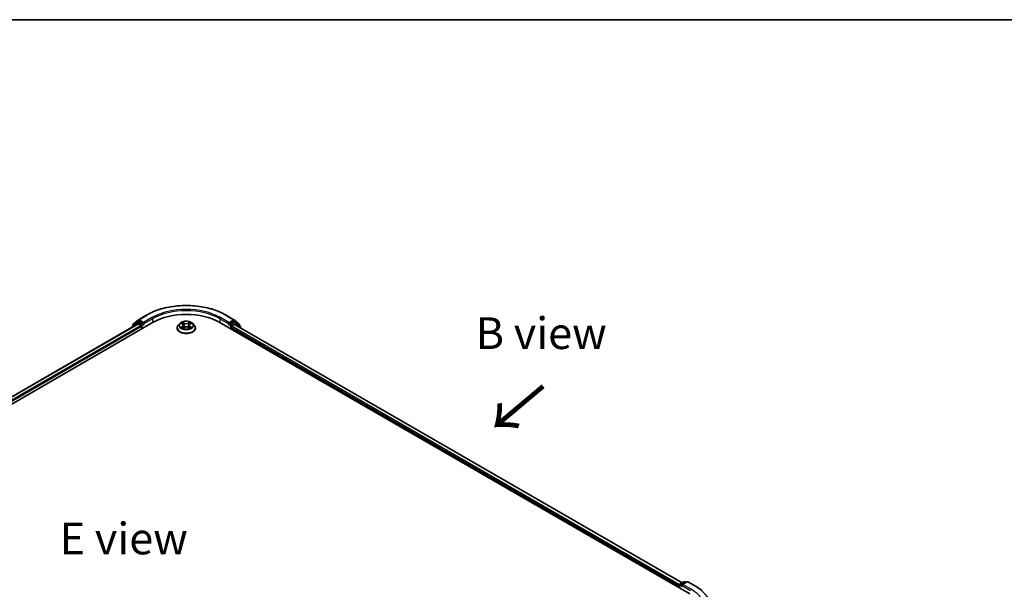
# Model space of a CAD drawing. Units: millimetres. Extents: x 36 to 6743, y 20 to 1144.
# Drawn here: x 181 to 376, y 610 to 722 of the extents above; entities that cross this region are included whole.
import ezdxf

# ---------------------------------------------------------------- set-up
doc = ezdxf.new("R2010")
doc.units = ezdxf.units.MM
doc.header["$LTSCALE"] = 2.5
for name, color, linetype, lineweight in [('Border (ISO)', 7, 'Continuous', 35), ('Symbol (ISO)', 7, 'Continuous', 18), ('Visible (ISO)', 7, 'Continuous', 35), ('Visible Narrow (ISO)', 7, 'Continuous', 25)]:
    doc.layers.add(name, color=color, linetype=linetype, lineweight=lineweight)
doc.styles.add('Note Text (TK)', font='MS PGothic.ttf')

# ---------------------------------------------------------------- blocks, each defined once
blk = doc.blocks.new('図面枠 tk図枠')
at = {"layer": 'Border (ISO)'}
blk.add_line((14.5, 289), (405.5, 289), dxfattribs=at)

msp = doc.modelspace()

# ---------------------------------------------------------------- linework, layer by layer
at = {"layer": 'Visible (ISO)'}
for p, q in [((204.9077, 663.3376), (206.5429, 664.2817)), ((222.0742, 664.2817), (223.7094, 663.3376)), ((92.9072, 596.488), (207.812, 662.8283)), ((204.7752, 662.4956), (94.3393, 598.7354)), ((204.6188, 662.8105), (203.6283, 662.0099)), ((203.7796, 662.1322), (203.7796, 662.3391)), ((203.8493, 662.485), (204.8836, 663.321)), ((204.643, 662.8271), (204.9523, 663.0057)), ((204.8689, 662.4863), (205.3371, 662.216)), ((205.7791, 662.5732), (205.0461, 662.9964)), ((205.9117, 662.4966), (205.9117, 662.8028)), ((205.9447, 662.4142), (205.9505, 662.4108)), ((213.0268, 662.578), (212.7168, 662.2321)), ((213.3305, 662.616), (213.5966, 662.4569)), ((213.7605, 662.2384), (213.8117, 661.7612)), ((214.8567, 662.2384), (214.8054, 661.7612)), ((215.0205, 662.4569), (215.2866, 662.616)), ((215.5903, 662.578), (215.9003, 662.2321)), ((220.8051, 662.8283), (313.6129, 609.2457)), ((222.6666, 662.4108), (222.6724, 662.4142)), ((222.7055, 662.8028), (222.7055, 662.4966)), ((223.5711, 662.9964), (222.838, 662.5732)), ((223.28, 662.1139), (223.7689, 662.3962)), ((223.9742, 662.8271), (223.6648, 663.0057)), ((223.7335, 663.321), (224.7679, 662.485)), ((223.8314, 662.4024), (312.0948, 611.4435)), ((224.9888, 662.0099), (223.9983, 662.8105)), ((224.8375, 662.3391), (224.8375, 662.1322)), ((203.5587, 661.864), (203.5587, 661.7932)), ((205.4697, 661.9863), (205.4697, 661.476)), ((212.4961, 661.6801), (212.4961, 661.7009)), ((213.6454, 661.6684), (213.9225, 661.823)), ((214.6946, 661.823), (214.9718, 661.6684)), ((216.1211, 661.6801), (216.1211, 661.7009)), ((223.1474, 661.476), (223.1474, 661.8843)), ((225.0585, 661.6939), (225.0585, 661.864)), ((311.5357, 610.8532), (311.5357, 610.445)), ((311.6134, 610.4001), (311.6134, 611.0573)), ((311.7072, 611.2197), (312.4402, 611.6429)), ((313.0593, 611.6432), (312.0554, 611.0635)), ((312.6277, 611.6429), (312.8433, 611.5185)), ((313.2468, 611.6432), (314.882, 610.6991))]:
    msp.add_line(p, q, dxfattribs=at)
for centre, start, end in [((203.9671, 662.3391), 128.948276, 180), ((204.7367, 662.6647), 120, 128.948276), ((205.0015, 663.1752), 120, 128.948276), ((223.6156, 663.1752), 51.051724, 60), ((223.8804, 662.6647), 51.051724, 60), ((224.65, 662.3391), 0, 51.051724), ((203.7462, 661.864), 128.948276, 180), ((224.871, 661.864), 0, 51.051724), ((311.8009, 611.0573), 120, 180), ((312.5339, 611.4806), 60, 120), ((313.153, 611.4808), 60, 120)]:
    msp.add_arc(centre, 0.1875, start, end, dxfattribs=at)
for centre, major_axis, start_param, end_param in [((214.3086, 659.0776), (9.1875, 0), 0.78539816, 2.35619449), ((204.8689, 662.3332), (-0.0937, 0.1624), 5.49778714, 6.28318531), ((205.0461, 662.8433), (-0.0937, 0.1624), 5.49778714, 6.28318531), ((206.0443, 662.5732), (-0.0938, -0.1624), 5.49778714, 7.06858347), ((222.5729, 662.5732), (0.0938, -0.1624), 5.49778714, 7.06858347), ((223.5711, 662.8433), (0.0938, 0.1624), 0, 0.78539816), ((223.7689, 662.2941), (0.0625, 0.1083), 0, 0.78539816), ((205.3371, 662.0629), (0.0937, -0.1624), 0.78539816, 2.35619449), ((223.28, 661.9608), (0.0938, 0.1624), 0.78539816, 2.35619449), ((311.6683, 610.9298), (-0.0938, -0.1624), 4.3540694, 5.49778714), ((312.2429, 610.9553), (-0.2652, 0), 4.71238898, 6.28318531), ((312.1103, 610.8787), (-0.0937, 0.1624), 0.78539816, 2.35619449)]:
    msp.add_ellipse(centre, major_axis=major_axis, ratio=0.57735027, start_param=start_param, end_param=end_param, dxfattribs=at)
for points, knots in [([(206.5429, 664.2817), (207.3611, 664.754), (208.3051, 665.1496), (210.3549, 665.7526), (211.4606, 665.9599), (213.7279, 666.1673), (214.8892, 666.1673), (217.1566, 665.9599), (218.2622, 665.7526), (220.3121, 665.1496), (221.2561, 664.754), (222.0742, 664.2817)], [3.14159265, 3.14159265, 3.14159265, 3.14159265, 3.45575192, 3.45575192, 3.76991118, 3.76991118, 4.08407045, 4.08407045, 4.39822972, 4.39822972, 4.71238898, 4.71238898, 4.71238898, 4.71238898]), ([(205.7791, 662.5732), (205.7959, 662.5635), (205.8136, 662.5492), (205.8473, 662.5152), (205.8635, 662.4956), (205.8866, 662.4682), (205.8951, 662.4581), (205.9121, 662.4399), (205.9206, 662.4317), (205.9338, 662.4211), (205.9392, 662.4173), (205.9447, 662.4142)], [0.1851472285, 0.1851472285, 0.1851472285, 0.1851472285, 0.1965284229, 0.1965284229, 0.2079096173, 0.2079096173, 0.2138595936, 0.2138595936, 0.2198095698, 0.2198095698, 0.2238749427, 0.2238749427, 0.2238749427, 0.2238749427]), ([(212.7168, 662.2321), (212.6889, 662.201), (212.6632, 662.1688), (212.617, 662.1023), (212.5964, 662.0681), (212.5606, 661.9981), (212.5455, 661.9621), (212.521, 661.889), (212.5117, 661.8518), (212.4992, 661.7767), (212.4961, 661.7388), (212.4961, 661.7009)], [3.449424205, 3.449424205, 3.449424205, 3.449424205, 3.544937527, 3.544937527, 3.64045085, 3.64045085, 3.735964172, 3.735964172, 3.831477495, 3.831477495, 3.926990817, 3.926990817, 3.926990817, 3.926990817]), ([(215.5903, 662.578), (215.5136, 662.6636), (215.4162, 662.7386), (215.1864, 662.8679), (215.0525, 662.921), (214.7652, 662.9987), (214.6119, 663.0232), (214.301, 663.0421), (214.1436, 663.0366), (213.839, 662.996), (213.6919, 662.961), (213.4214, 662.8635), (213.2983, 662.8008), (213.1309, 662.681), (213.0748, 662.6316), (213.0268, 662.578)], [1.26296478, 1.26296478, 1.26296478, 1.26296478, 1.5839777, 1.5839777, 1.9184063, 1.9184063, 2.25148375, 2.25148375, 2.58279719, 2.58279719, 2.9145331, 2.9145331, 3.24851107, 3.24851107, 3.4494242, 3.4494242, 3.4494242, 3.4494242]), ([(213.3917, 662.5794), (213.3545, 662.6217), (213.2976, 662.6458), (213.2433, 662.6577), (213.2427, 662.6578), (213.2421, 662.658)], [0.0019022161, 0.0019022161, 0.0019022161, 0.0019022161, 0.0320559737, 0.0320559737, 0.0323943032, 0.0323943032, 0.0323943032, 0.0323943032]), ([(213.2421, 662.658), (213.2426, 662.6578), (213.2432, 662.6575), (213.2487, 662.6554), (213.2538, 662.6534), (213.2588, 662.6514)], [-0.03239430317, -0.03239430317, -0.03239430317, -0.03239430317, -0.03205597372, -0.03205597372, -0.02897275834, -0.02897275834, -0.02897275834, -0.02897275834]), ([(213.589, 662.8556), (213.5888, 662.8558), (213.5885, 662.856), (213.5879, 662.8566), (213.5876, 662.8569), (213.5872, 662.8572)], [-0.000230599076, -0.000230599076, -0.000230599076, -0.000230599076, 0, 0, 0.000338329447, 0.000338329447, 0.000338329447, 0.000338329447]), ([(213.5872, 662.8572), (213.5874, 662.8569), (213.5876, 662.8565), (213.588, 662.8559), (213.5882, 662.8557), (213.5883, 662.8554)], [-0.000338329447, -0.000338329447, -0.000338329447, -0.000338329447, 0, 0, 0.000241517914, 0.000241517914, 0.000241517914, 0.000241517914]), ([(213.7605, 662.2384), (213.7586, 662.2554), (213.7547, 662.2722), (213.743, 662.3051), (213.7352, 662.3211), (213.716, 662.3519), (213.7047, 662.3667), (213.6789, 662.395), (213.6643, 662.4085), (213.6325, 662.4339), (213.6152, 662.4458), (213.5966, 662.4569)], [0.847301519, 0.847301519, 0.847301519, 0.847301519, 0.988509822, 0.988509822, 1.129718125, 1.129718125, 1.270926428, 1.270926428, 1.412134731, 1.412134731, 1.553343034, 1.553343034, 1.553343034, 1.553343034]), ([(215.0205, 662.4569), (215.0019, 662.4458), (214.9846, 662.4339), (214.9528, 662.4085), (214.9383, 662.395), (214.9124, 662.3667), (214.9011, 662.3519), (214.8819, 662.3211), (214.8741, 662.3051), (214.8624, 662.2722), (214.8585, 662.2554), (214.8567, 662.2384)], [3.159045946, 3.159045946, 3.159045946, 3.159045946, 3.300254249, 3.300254249, 3.441462552, 3.441462552, 3.582670855, 3.582670855, 3.723879158, 3.723879158, 3.865087461, 3.865087461, 3.865087461, 3.865087461]), ([(214.953, 662.7246), (214.988, 662.773), (215.008, 662.823), (215.0295, 662.8565), (215.0297, 662.8569), (215.0299, 662.8572)], [0, 0, 0, 0, 0.0320559737, 0.0320559737, 0.0323943032, 0.0323943032, 0.0323943032, 0.0323943032]), ([(215.0299, 662.8572), (215.0296, 662.8569), (215.0292, 662.8566), (215.0256, 662.8534), (215.0223, 662.8504), (215.019, 662.8473)], [-0.03239430317, -0.03239430317, -0.03239430317, -0.03239430317, -0.03205597372, -0.03205597372, -0.02897275834, -0.02897275834, -0.02897275834, -0.02897275834]), ([(215.375, 662.658), (215.3744, 662.6578), (215.3738, 662.6577), (215.3728, 662.6575), (215.3724, 662.6574), (215.3719, 662.6573)], [-0.000338329447, -0.000338329447, -0.000338329447, -0.000338329447, 0, 0, 0.000241517914, 0.000241517914, 0.000241517914, 0.000241517914]), ([(215.3723, 662.6569), (215.3726, 662.6571), (215.373, 662.6572), (215.3739, 662.6575), (215.3745, 662.6578), (215.375, 662.658)], [-0.000230599076, -0.000230599076, -0.000230599076, -0.000230599076, 0, 0, 0.000338329447, 0.000338329447, 0.000338329447, 0.000338329447]), ([(216.1211, 661.7009), (216.1211, 661.7388), (216.1179, 661.7767), (216.1055, 661.8518), (216.0961, 661.889), (216.0717, 661.9621), (216.0565, 661.9981), (216.0207, 662.0681), (216.0001, 662.1023), (215.9539, 662.1688), (215.9283, 662.201), (215.9003, 662.2321)], [0.785398163, 0.785398163, 0.785398163, 0.785398163, 0.880911486, 0.880911486, 0.976424808, 0.976424808, 1.071938131, 1.071938131, 1.167451453, 1.167451453, 1.262964775, 1.262964775, 1.262964775, 1.262964775]), ([(222.6724, 662.4142), (222.6779, 662.4173), (222.6833, 662.4211), (222.6966, 662.4317), (222.7051, 662.4399), (222.722, 662.4581), (222.7306, 662.4682), (222.7536, 662.4956), (222.7698, 662.5152), (222.8035, 662.5492), (222.8213, 662.5635), (222.838, 662.5732)], [0.0229880286, 0.0229880286, 0.0229880286, 0.0229880286, 0.0270534015, 0.0270534015, 0.0330033777, 0.0330033777, 0.038953354, 0.038953354, 0.0503345484, 0.0503345484, 0.0617157428, 0.0617157428, 0.0617157428, 0.0617157428]), ([(212.4961, 661.6801), (212.4961, 661.5684), (212.5255, 661.4569), (212.6398, 661.2434), (212.7267, 661.1417), (212.9508, 660.9574), (213.0901, 660.8755), (213.405, 660.7417), (213.5808, 660.6901), (213.9506, 660.622), (214.1444, 660.6056), (214.5308, 660.6092), (214.7233, 660.6293), (215.0885, 660.704), (215.2611, 660.7587), (215.5692, 660.8984), (215.7046, 660.9833), (215.9231, 661.1761), (216.0066, 661.2839), (216.0997, 661.4897), (216.1211, 661.5848), (216.1211, 661.6801)], [3.92699082, 3.92699082, 3.92699082, 3.92699082, 4.2267014, 4.2267014, 4.53911238, 4.53911238, 4.86360542, 4.86360542, 5.18933336, 5.18933336, 5.51408383, 5.51408383, 5.83843868, 5.83843868, 6.16327278, 6.16327278, 6.48907018, 6.48907018, 6.81298523, 6.81298523, 7.06858347, 7.06858347, 7.06858347, 7.06858347]), ([(213.2449, 661.826), (213.2445, 661.8259), (213.2441, 661.8258), (213.2432, 661.8254), (213.2426, 661.8252), (213.2421, 661.825)], [-0.000230599076, -0.000230599076, -0.000230599076, -0.000230599076, 0, 0, 0.000338329447, 0.000338329447, 0.000338329447, 0.000338329447]), ([(213.2421, 661.825), (213.2427, 661.8251), (213.2433, 661.8252), (213.2443, 661.8255), (213.2448, 661.8256), (213.2452, 661.8256)], [-0.000338329447, -0.000338329447, -0.000338329447, -0.000338329447, 0, 0, 0.000241517914, 0.000241517914, 0.000241517914, 0.000241517914]), ([(213.4513, 661.8022), (213.4626, 661.7929), (213.4748, 661.7834), (213.501, 661.7646), (213.5151, 661.7552), (213.5449, 661.7367), (213.5606, 661.7275), (213.5938, 661.7096), (213.6112, 661.7008), (213.64, 661.6873), (213.6508, 661.6825), (213.6619, 661.6777)], [4.534916607, 4.534916607, 4.534916607, 4.534916607, 4.605062038, 4.605062038, 4.675207469, 4.675207469, 4.7453529, 4.7453529, 4.815498331, 4.815498331, 4.856375894, 4.856375894, 4.856375894, 4.856375894]), ([(213.6564, 661.6746), (213.626, 661.6765), (213.6075, 661.6571), (213.5876, 661.6264), (213.5874, 661.6261), (213.5872, 661.6257)], [0.0024310368, 0.0024310368, 0.0024310368, 0.0024310368, 0.0320559737, 0.0320559737, 0.0323943032, 0.0323943032, 0.0323943032, 0.0323943032]), ([(213.5872, 661.6257), (213.5876, 661.6261), (213.5879, 661.6264), (213.5916, 661.6296), (213.5948, 661.6324), (213.5981, 661.6351)], [-0.03239430317, -0.03239430317, -0.03239430317, -0.03239430317, -0.03205597372, -0.03205597372, -0.02897275834, -0.02897275834, -0.02897275834, -0.02897275834]), ([(214.6946, 661.823), (214.6529, 661.8462), (214.6056, 661.8654), (214.5035, 661.8947), (214.4489, 661.9047), (214.3371, 661.9147), (214.28, 661.9147), (214.1682, 661.9047), (214.1136, 661.8947), (214.0116, 661.8654), (213.9642, 661.8462), (213.9225, 661.823)], [1.58824962, 1.58824962, 1.58824962, 1.58824962, 1.89542757, 1.89542757, 2.20260552, 2.20260552, 2.50978346, 2.50978346, 2.81696141, 2.81696141, 3.12413936, 3.12413936, 3.12413936, 3.12413936]), ([(214.9552, 661.6777), (214.9663, 661.6825), (214.9772, 661.6873), (215.0059, 661.7008), (215.0233, 661.7096), (215.0565, 661.7275), (215.0723, 661.7367), (215.1021, 661.7552), (215.1161, 661.7646), (215.1424, 661.7834), (215.1546, 661.7929), (215.1659, 661.8022)], [6.139198394, 6.139198394, 6.139198394, 6.139198394, 6.180075957, 6.180075957, 6.250221388, 6.250221388, 6.320366819, 6.320366819, 6.390512249, 6.390512249, 6.46065768, 6.46065768, 6.46065768, 6.46065768]), ([(215.0281, 661.6273), (215.0284, 661.6271), (215.0286, 661.6269), (215.0292, 661.6264), (215.0296, 661.6261), (215.0299, 661.6257)], [-0.000230599076, -0.000230599076, -0.000230599076, -0.000230599076, 0, 0, 0.000338329447, 0.000338329447, 0.000338329447, 0.000338329447]), ([(215.0299, 661.6257), (215.0297, 661.6261), (215.0295, 661.6264), (215.0291, 661.627), (215.0289, 661.6273), (215.0288, 661.6275)], [-0.000338329447, -0.000338329447, -0.000338329447, -0.000338329447, 0, 0, 0.000241517914, 0.000241517914, 0.000241517914, 0.000241517914]), ([(215.2186, 661.8271), (215.2555, 661.834), (215.3161, 661.8374), (215.3738, 661.8252), (215.3744, 661.8251), (215.375, 661.825)], [0, 0, 0, 0, 0.0320559737, 0.0320559737, 0.0323943032, 0.0323943032, 0.0323943032, 0.0323943032]), ([(215.375, 661.825), (215.3745, 661.8252), (215.3739, 661.8254), (215.3684, 661.8275), (215.3633, 661.8293), (215.3583, 661.831)], [-0.03239430317, -0.03239430317, -0.03239430317, -0.03239430317, -0.03205597372, -0.03205597372, -0.02897275834, -0.02897275834, -0.02897275834, -0.02897275834]), ([(314.882, 610.6991), (314.9628, 610.6524), (315.0425, 610.605), (315.1992, 610.5086), (315.2764, 610.4598), (315.428, 610.3606), (315.5025, 610.3103), (315.6489, 610.2084), (315.7208, 610.1567), (315.8618, 610.0521), (315.9309, 609.9991), (315.9987, 609.9455)], [3.141592654, 3.141592654, 3.141592654, 3.141592654, 3.172644837, 3.172644837, 3.203697021, 3.203697021, 3.234749204, 3.234749204, 3.265801387, 3.265801387, 3.296853571, 3.296853571, 3.296853571, 3.296853571])]:
    msp.add_open_spline(points, degree=3, knots=knots, dxfattribs=at)
for points in [[(213.2588, 662.6514), (213.2831, 662.6415), (213.3076, 662.6297), (213.3305, 662.6161)], [(215.019, 662.8473), (214.9881, 662.8184), (214.9566, 662.7827), (214.9214, 662.7484)], [(215.2866, 662.6161), (215.2866, 662.6161), (215.2867, 662.6161), (215.2867, 662.6161)], [(213.5981, 661.6351), (213.6136, 661.6481), (213.6292, 661.6594), (213.6453, 661.6685)], [(215.3583, 661.831), (215.3109, 661.8474), (215.263, 661.8575), (215.227, 661.8644)]]:
    msp.add_open_spline(points, degree=3, dxfattribs=at)
at = {"layer": 'Visible Narrow (ISO)'}
for p, q in [((205.0015, 663.3283), (206.6367, 664.2724)), ((221.9804, 664.2724), (223.6156, 663.3283)), ((204.8689, 662.4863), (94.3942, 598.7037)), ((203.7757, 661.9186), (204.6041, 662.5881)), ((203.8345, 662.2626), (204.8689, 663.0987)), ((203.8345, 662.1766), (203.8345, 662.2626)), ((204.6041, 662.5881), (204.7698, 662.4925)), ((204.7367, 662.8178), (205.0461, 662.9964)), ((205.4697, 662.3946), (204.7367, 662.8178)), ((204.8689, 663.0987), (205.0461, 662.9964)), ((205.9117, 662.8028), (205.0015, 663.3283)), ((205.7791, 662.5732), (205.4697, 662.3946)), ((205.6023, 662.1649), (206.0443, 662.4201)), ((207.5469, 663.7469), (205.9117, 662.8028)), ((205.9117, 662.4966), (207.6794, 663.5173)), ((207.6794, 663.5173), (207.6794, 662.7518)), ((213.2421, 662.658), (213.5806, 662.4556)), ((213.9377, 662.6618), (213.5872, 662.8572)), ((213.6957, 662.7484), (213.9161, 662.6256)), ((213.8845, 662.183), (213.7726, 662.5868)), ((213.9161, 662.6256), (213.8845, 662.183)), ((215.0299, 662.8572), (214.6794, 662.6618)), ((214.701, 662.6256), (214.9214, 662.7484)), ((214.701, 662.6256), (214.7326, 662.183)), ((214.8445, 662.5868), (214.7326, 662.183)), ((215.0366, 662.4556), (215.375, 662.658)), ((220.9377, 663.5173), (222.7055, 662.4966)), ((220.9377, 663.5173), (220.9377, 662.7518)), ((222.7055, 662.8028), (221.0703, 663.7469)), ((222.5729, 662.4201), (223.0148, 662.1649)), ((223.6156, 663.3283), (222.7055, 662.8028)), ((223.1474, 662.3946), (222.838, 662.5732)), ((223.8804, 662.8178), (223.1474, 662.3946)), ((223.28, 662.1649), (224.013, 662.5881)), ((223.5711, 662.9964), (223.7482, 663.0987)), ((223.5711, 662.9964), (223.8804, 662.8178)), ((223.7482, 663.0987), (224.7826, 662.2626)), ((223.7689, 662.3962), (312.0581, 611.4224)), ((224.013, 662.5881), (225.0036, 661.7875)), ((224.7826, 662.2626), (224.7826, 662.1766)), ((205.3371, 662.216), (94.8548, 598.429)), ((205.4697, 661.9863), (94.9843, 598.1975)), ((205.6023, 661.5526), (205.6023, 662.1649)), ((213.5806, 662.0274), (213.2421, 661.825)), ((213.3902, 661.8644), (213.603, 661.9916)), ((213.503, 661.7635), (213.4807, 661.7994)), ((213.5872, 661.6257), (213.9377, 661.8212)), ((213.603, 661.9916), (213.6249, 661.6944)), ((213.6268, 661.6686), (213.6269, 661.6684)), ((213.6277, 661.6576), (213.6277, 661.6576)), ((214.6794, 661.8212), (215.0299, 661.6257)), ((214.9895, 661.6576), (214.9895, 661.6576)), ((214.9903, 661.6686), (214.9903, 661.6684)), ((215.0142, 661.9916), (214.9922, 661.6944)), ((215.0142, 661.9916), (215.227, 661.8644)), ((215.375, 661.825), (215.0366, 662.0274)), ((215.1364, 661.7994), (215.1141, 661.7635)), ((223.0148, 662.1649), (223.0148, 661.5526)), ((223.1474, 661.8843), (311.5357, 610.8532)), ((223.28, 662.1139), (223.28, 662.1649)), ((223.28, 662.1139), (311.621, 611.1102)), ((225.0036, 661.7875), (225.0036, 661.7256)), ((311.6683, 610.9808), (312.1103, 610.7256)), ((311.6683, 610.3684), (311.6683, 610.9808)), ((311.8009, 611.2104), (312.5339, 611.6337)), ((312.0554, 611.0635), (311.8009, 611.2104)), ((311.9777, 610.9553), (313.7455, 609.9347)), ((312.2429, 611.1084), (313.153, 611.6339)), ((313.878, 610.1643), (312.2429, 611.1084)), ((312.5339, 611.6337), (312.7884, 611.4867)), ((313.153, 611.6339), (314.7882, 610.6898))]:
    msp.add_line(p, q, dxfattribs=at)
for centre, major_axis, ratio, start_param, end_param in [((214.3086, 659.843), (10.8497, 0), 0.57735027, 0.78539816, 2.35619449), ((206.6367, 664.1193), (-0.0937, 0.1624), 0.57735027, 5.49778714, 6.28318531), ((214.3086, 659.843), (-9.5625, 0), 0.57735027, 3.92699082, 5.49778714), ((214.3086, 659.6899), (9.375, 0), 0.57735027, 0.78539816, 2.35619449), ((221.9804, 664.1193), (0.0937, 0.1624), 0.57735027, 0, 0.78539816), ((203.9671, 662.3391), (-0.1875, 0), 0.57735027, 0, 0.78539816), ((203.9671, 662.3391), (-0.1179, 0.1458), 0.8131434, 0, 1.4434523), ((204.7367, 662.6647), (-0.1179, 0.1458), 0.8131434, 0, 1.4434523), ((204.7367, 662.6647), (-0.0937, -0.1624), 0.57735027, 3.92699082, 5.49778714), ((204.7367, 662.6647), (-0.0937, 0.1624), 0.57735027, 5.49778714, 6.28318531), ((205.0015, 663.1752), (-0.1179, 0.1458), 0.8131434, 0, 1.4434523), ((205.0015, 663.1752), (-0.0937, -0.1624), 0.57735027, 3.92699082, 5.49778714), ((205.0015, 663.1752), (-0.0937, 0.1624), 0.57735027, 5.49778714, 6.28318531), ((205.4697, 662.2415), (-0.0937, -0.1624), 0.57735027, 3.92699082, 5.20400801), ((205.4697, 662.2415), (-0.0938, 0.1624), 0.57735027, 3.92699082, 5.49778714), ((207.5469, 663.5938), (-0.0938, 0.1624), 0.57735027, 3.92699082, 5.49778714), ((214.3086, 661.7565), (-1.7923, 0), 0.57735027, 5.8056187, 9.90234457), ((214.3086, 662.195), (-1.4432, 0), 0.57735027, 5.8056187, 9.90234457), ((214.3086, 662.2415), (-1.2875, 0), 0.57735027, 5.30710262, 5.68847167), ((214.3086, 662.0997), (1.0076, 0), 0.57735027, 2.17629431, 2.42062218), ((213.5806, 662.4301), (0.016, 0.0268), 0.58733849, 0, 0.79427846), ((213.1965, 662.2415), (0.5339, 0), 0.57735027, 5.51524044, 7.05113018), ((213.1965, 662.2182), (0.565, 0), 0.57735027, 5.51524044, 6.34508866), ((213.6741, 662.7377), (-0.0255, -0.018), 0.18497367, 1.04331702, 2.43849919), ((213.5917, 662.6077), (0.1323, -0.2644), 0.54762693, 1.22702055, 1.84227642), ((213.751, 662.5761), (-0.0301, -0.0083), 0.22291783, 3.85158054, 5.20700366), ((213.9377, 662.6363), (-0.0152, -0.0273), 0.56718618, 3.91841516, 5.40194502), ((214.3086, 662.8602), (0.565, 0), 0.57735027, 3.94444411, 5.48033385), ((214.3086, 662.8835), (-0.5339, 0), 0.57735027, 0.80285146, 2.3387412), ((214.6794, 662.6363), (0.0152, -0.0273), 0.56718618, 0.88124028, 2.36477015), ((215.4206, 662.2415), (-0.5339, 0), 0.57735027, 5.51524044, 7.05113018), ((215.0254, 662.6077), (-0.1323, -0.2644), 0.54762693, 4.44090888, 5.05616476), ((214.8661, 662.5761), (-0.0301, 0.0083), 0.22291783, 4.2177743, 5.57319742), ((215.4206, 662.2182), (-0.565, 0), 0.57735027, 6.22128195, 7.05113018), ((214.3086, 662.0997), (1.0076, 0), 0.57735027, 0.72097047, 0.96529834), ((214.943, 662.7377), (-0.0255, 0.018), 0.18497367, 0.70309346, 2.09827563), ((215.0366, 662.4301), (-0.016, 0.0268), 0.58733849, 5.48890685, 6.28318531), ((214.3086, 662.2415), (-1.2875, 0), 0.57735027, 3.7363063, 4.11767534), ((221.0703, 663.5938), (0.0938, 0.1624), 0.57735027, 0.78539816, 2.35619449), ((223.1474, 662.2415), (-0.0937, -0.1624), 0.57735027, 3.92699082, 5.49778714), ((223.1474, 662.2415), (-0.0938, 0.1624), 0.57735027, 3.92699082, 5.49778714), ((223.6156, 663.1752), (0.0937, 0.1624), 0.57735027, 0, 0.78539816), ((223.6156, 663.1752), (-0.0938, 0.1624), 0.57735027, 3.92699082, 5.49778714), ((223.6156, 663.1752), (0.1179, 0.1458), 0.8131434, 4.83973301, 6.28318531), ((223.8804, 662.6647), (0.0937, 0.1624), 0.57735027, 0, 0.78539816), ((223.8804, 662.6647), (-0.0938, 0.1624), 0.57735027, 3.92699082, 5.49778714), ((223.8804, 662.6647), (0.1179, 0.1458), 0.8131434, 4.83973301, 6.28318531), ((224.65, 662.3391), (0.1179, 0.1458), 0.8131434, 4.83973301, 6.28318531), ((224.65, 662.3391), (0.1875, 0), 0.57735027, 5.49778714, 6.28318531), ((203.7462, 661.864), (-0.1875, 0), 0.57735027, 0, 0.53825138), ((203.7462, 661.864), (-0.1179, 0.1458), 0.8131434, 0, 1.26886792), ((205.4697, 662.2415), (0.1875, 0), 0.57735027, 4.4332722, 5.49778714), ((214.3086, 661.7009), (-1.8125, 0), 0.57735027, 0, 3.14159265), ((214.3086, 661.6801), (1.8125, 0), 0.57735027, 3.14159265, 6.28318531), ((214.3086, 662.2415), (1.2875, 0), 0.57735027, 3.7363063, 4.11767534), ((213.4126, 661.8541), (-0.006, -0.0307), 0.77975364, 4.52690487, 5.92208704), ((213.317, 661.6214), (-0.0986, -0.2353), 0.71221962, 2.67200967, 3.28726555), ((213.5031, 661.7892), (-0.0266, -0.0165), 0.72973605, 5.16344533, 5.77548257), ((213.5806, 662.0019), (0.016, -0.0268), 0.58733849, 0.86378433, 2.3473142), ((213.8629, 662.1723), (-0.0301, -0.0083), 0.22288452, 3.85157383, 5.20261978), ((213.9377, 661.7957), (-0.0152, 0.0273), 0.56718618, 5.5063628, 6.28318531), ((214.3086, 661.5995), (0.5339, 0), 0.57735027, 0.80285146, 2.3387412), ((214.6794, 661.7957), (0.0152, 0.0273), 0.56718618, 0, 0.7768225), ((214.7542, 662.1723), (-0.0301, 0.0083), 0.22288452, 4.22215818, 5.57320413), ((215.0366, 662.0019), (-0.016, -0.0268), 0.58733849, 3.93587111, 5.41940097), ((214.3086, 662.2415), (1.2875, 0), 0.57735027, 5.30710262, 5.68847167), ((215.3002, 661.6214), (0.0986, -0.2353), 0.71221962, 2.99591976, 3.61117564), ((215.114, 661.7892), (-0.0266, 0.0165), 0.72973605, 3.64929539, 4.26133263), ((215.2046, 661.8541), (0.006, -0.0307), 0.77975364, 0.36109827, 1.75628044), ((223.1474, 662.2415), (0.1875, 0), 0.57735027, 3.92699082, 5.49778714), ((224.871, 661.864), (0.1179, 0.1458), 0.8131434, 4.83973301, 6.28318531), ((224.871, 661.864), (0.1875, 0), 0.57735027, 5.49778714, 6.28318531), ((311.8009, 611.0573), (-0.1875, 0), 0.57735027, 0, 0.78539816), ((311.8009, 611.0573), (0.0938, 0.1624), 0.57735027, 0.78539816, 2.35619449), ((311.8009, 611.0573), (-0.0938, 0.1624), 0.57735027, 5.49778714, 6.28318531), ((312.5339, 611.4806), (-0.0937, 0.1624), 0.57735027, 5.49778714, 6.28318531), ((312.5339, 611.4806), (0.0937, 0.1624), 0.57735027, 0, 0.78539816), ((313.153, 611.4808), (-0.0937, 0.1624), 0.57735027, 5.49778714, 6.28318531), ((313.153, 611.4808), (0.0937, 0.1624), 0.57735027, 0, 0.78539816), ((307.1163, 606.2604), (9.5625, 0), 0.57735027, 5.49778714, 7.06858347), ((314.7882, 610.5367), (0.0937, 0.1624), 0.57735027, 0, 0.78539816), ((307.1163, 606.2604), (10.8497, 0), 0.57735027, 5.49778714, 7.06858347)]:
    msp.add_ellipse(centre, major_axis=major_axis, ratio=ratio, start_param=start_param, end_param=end_param, dxfattribs=at)
msp.add_ellipse((214.3086, 662.2415), major_axis=(1.3384, 0), ratio=0.57735027, dxfattribs=at)
for points in [[(213.5883, 662.8554), (213.6094, 662.8222), (213.6293, 662.7727), (213.6641, 662.7246)], [(213.6957, 662.7484), (213.657, 662.7861), (213.6229, 662.8255), (213.589, 662.8556)], [(213.6641, 662.7246), (213.6958, 662.6807), (213.7207, 662.6296), (213.7351, 662.5781)], [(213.7351, 662.5781), (213.7724, 662.4435), (213.8097, 662.3089), (213.8471, 662.1743)], [(214.77, 662.1743), (214.8074, 662.3089), (214.8447, 662.4435), (214.8821, 662.5781)], [(214.8821, 662.5781), (214.8964, 662.6296), (214.9213, 662.6807), (214.953, 662.7246)], [(215.3719, 662.6573), (215.3186, 662.6454), (215.2624, 662.6214), (215.2254, 662.5794)], [(215.2867, 662.6161), (215.314, 662.6324), (215.3435, 662.6459), (215.3723, 662.6569)], [(213.3902, 661.8644), (213.3506, 661.8569), (213.2966, 661.8454), (213.2449, 661.826)], [(213.2452, 661.8256), (213.3019, 661.8374), (213.3619, 661.834), (213.3985, 661.8271)], [(213.3985, 661.8271), (213.418, 661.8234), (213.4358, 661.8149), (213.4512, 661.8022)], [(213.8471, 662.1743), (213.8786, 662.0608), (213.9152, 661.9494), (213.9592, 661.8417)], [(213.9889, 661.8547), (213.9482, 661.9613), (213.914, 662.0712), (213.8845, 662.183)], [(214.7326, 662.183), (214.7031, 662.0712), (214.669, 661.9613), (214.6282, 661.8547)], [(214.658, 661.8417), (214.7019, 661.9494), (214.7385, 662.0608), (214.77, 662.1743)], [(215.0288, 661.6275), (215.0093, 661.6574), (214.9908, 661.6765), (214.9607, 661.6746)], [(214.9718, 661.6685), (214.9911, 661.6577), (215.0097, 661.6435), (215.0281, 661.6273)], [(215.1659, 661.8022), (215.1813, 661.8149), (215.1992, 661.8234), (215.2186, 661.8271)]]:
    msp.add_open_spline(points, degree=3, dxfattribs=at)

# ---------------------------------------------------------------- block references
at = {"xscale": 2.5, "yscale": 2.5, "zscale": 2.5}
msp.add_blockref('図面枠 tk図枠', (0, 0), dxfattribs=at)

# ---------------------------------------------------------------- texts
at = {"layer": 'Symbol (ISO)', "color": 7, "char_height": 6.25, "attachment_point": 5, "line_spacing_factor": 1.5, "style": 'Note Text (TK)'}
for s, insert in [('\\fＭＳ Ｐゴシック|b0|i0;B view', (284.3187, 660.6782)), ('\\fＭＳ Ｐゴシック|b0|i0;E view', (201.9848, 620.1863))]:
    msp.add_mtext(s, dxfattribs=dict(at, insert=insert))
at = {"layer": 'Symbol (ISO)', "color": 7, "insert": (284.9953, 650.6973), "char_height": 10, "attachment_point": 4, "rotation": 220, "line_spacing_factor": 1.5, "style": 'Note Text (TK)'}
msp.add_mtext('\\fＭＳ Ｐゴシック|b0|i0;{\\H10.0000;→}', dxfattribs=at)

doc.saveas('drawing.dxf')
